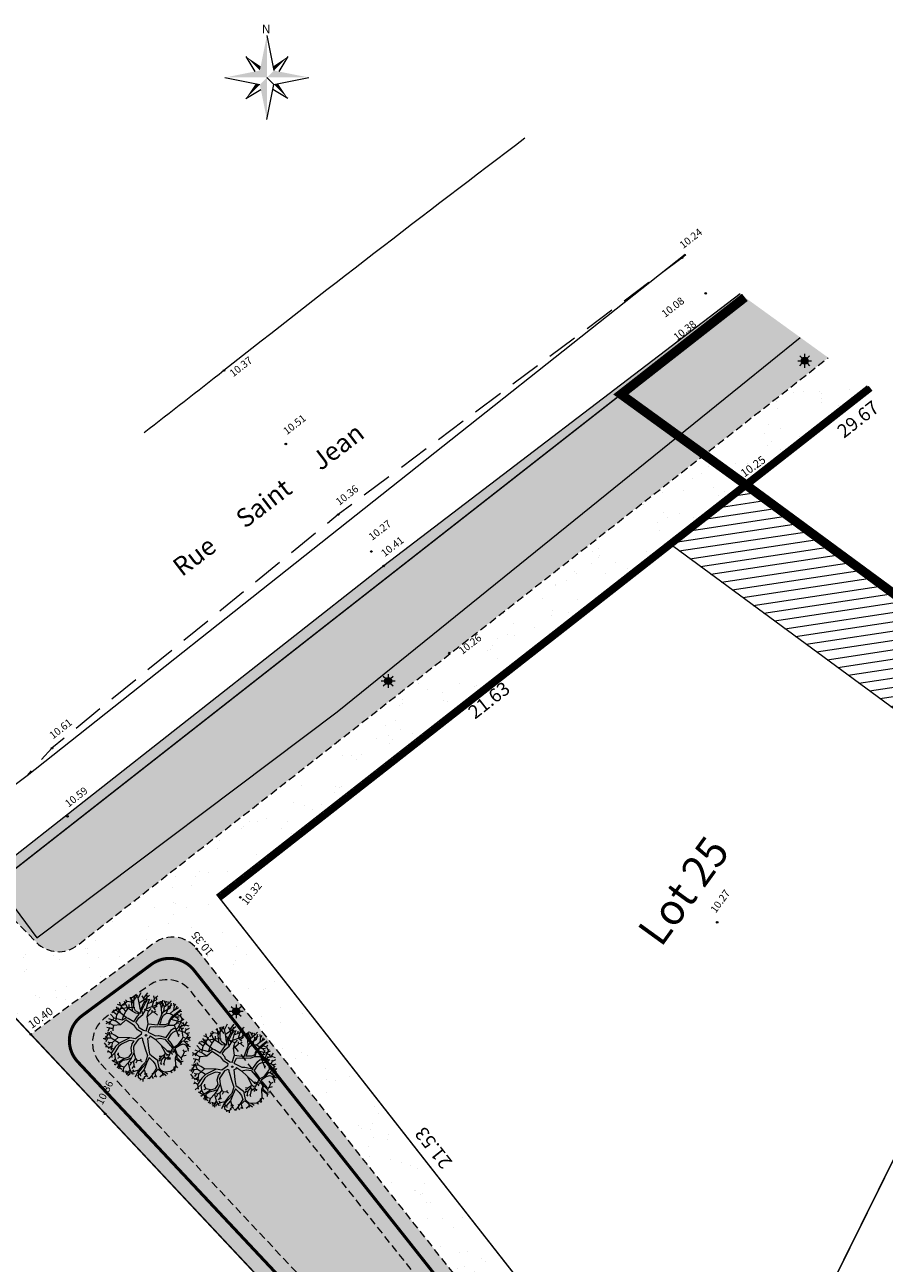
# Model space of a CAD drawing. Units: metres. Extents: x 1401773 to 1401938, y 5237358 to 5237735.
# Drawn here: x 1401799 to 1401827, y 5237378 to 5237418 of the extents above; entities that cross this region are included whole.
import ezdxf
from ezdxf.enums import TextEntityAlignment as Align

# ---------------------------------------------------------------- set-up
doc = ezdxf.new("R2010")
doc.units = ezdxf.units.M
doc.header["$LTSCALE"] = 2
doc.header["$PDMODE"] = 32
doc.header["$PDSIZE"] = 0.05
for name, pattern in [('AXES', [2, 1.25, -0.25, 0.25, -0.25]), ('CACHE2', [0.1875, 0.125, -0.0625]), ('FANTOME2', [1.25, 0.625, -0.125, 0.125, -0.125, 0.125, -0.125]), ('INTERROMPU', [0.75, 0.5, -0.25])]:
    doc.linetypes.add(name, pattern=pattern)
doc.layers.get('0').update_dxf_attribs({"lineweight": 9})
for name, color, linetype, lineweight in [('_BORD-ROUTE', 7, 'INTERROMPU', 9), ('_BORDURE-A', 7, 'Continuous', 9), ('_TXT-ROUTE', 7, 'Continuous', 9), ('_VEGET-COMPO', 96, 'ZIGZAG', 9), ('_VEGET-HACHURE', 96, 'Continuous', 9), ('CADASTRE', 36, 'FANTOME2', 9), ('CARTOUCHE', 7, 'Continuous', 9), ('CG-bordures', 7, 'Continuous', 9), ('Compo-arbre', 112, 'Continuous', 9), ('Compo-bordure-limite revetements', 7, 'CACHE2', 9), ('Compo-hachures-calcaire', 7, 'Continuous', 35), ('Compo-lots', 168, 'Continuous', 9), ('Compo-lots-cotation', 168, 'Continuous', 9), ('Compo-lots-numéros', 168, 'Continuous', 9), ('Compo-réglementaire-inconstructible', 1, 'Continuous', 9), ('Compo-réglementaire-ouverture', 114, 'CACHE2', 9), ('Parcel-périmètre-tranches', 192, 'Continuous', 9), ('Projet-EP-noue', 140, 'Continuous', 9), ('Projet-pts', 1, 'Continuous', 9), ('Projet-pts-Alt', 1, 'Continuous', 9), ('Projet-éclairage', 216, 'Continuous', 9), ('TopoAlt', 7, 'Continuous', 9), ('Topojis', 7, 'Continuous', 9)]:
    doc.layers.add(name, color=color, linetype=linetype, lineweight=lineweight)
doc.layers.add('Compo-hachures-herbe', color=7, linetype='Continuous', lineweight=35, true_color=0xf6ffdb)
doc.styles.add('Arial', font='arial.ttf', dxfattribs={"width": 0.999})
doc.styles.add('Arial 1.5', font='arial.ttf', dxfattribs={"width": 0.99, "height": 0.3})
doc.styles.add('comic', font='comic.ttf')
doc.styles.add('ROMANS', font='ROMANS.SHX', dxfattribs={"height": 0.4})
doc.styles.get("Standard").update_dxf_attribs({"font": 'romans.shx'})
doc.linetypes.add('ZIGZAG', pattern='A,0.0001,-0.2,[131,ltypeshp.shx,S=0.2,R=0,X=-0.2,Y=0],-0.4,[131,ltypeshp.shx,S=0.2,R=180,X=0.2,Y=0],-0.2', length=0.8001)

# ---------------------------------------------------------------- blocks, each defined once
blk = doc.blocks.new('Tcpoint')
at = {"color": 0}
blk.add_point((0, 0), dxfattribs=at)
at = {"layer": 'TopoAlt'}
blk.add_attdef('ALT', (0.2, 0.2), '', height=0.24, dxfattribs=at)
blk = doc.blocks.new('A$C7DF95C66')
at = {"layer": 'Compo-arbre'}
for p, q in [((-847, 2164), (-706, 2017)), ((-783, 2253), (-840, 2004)), ((-416, 2208), (-346, 2068)), ((-173, 2171), (-313, 2232)), ((-206, 2278), (-173, 2171)), ((-61, 2082), (-173, 2171)), ((-23, 2232), (-112, 2321)), ((-23, 2232), (-61, 2082)), ((14, 2470), (-23, 2232)), ((101, 2087), (23, 2152)), ((200, 2116), (92, 2386)), ((187, 2288), (101, 2087)), ((313, 2341), (204, 2444)), ((325, 2462), (313, 2341)), ((313, 2341), (443, 2089)), ((443, 2089), (574, 2411)), ((506, 2243), (463, 2429)), ((736, 2304), (639, 1929)), ((727, 2035), (767, 2265)), ((728, 2378), (736, 2304)), ((767, 2265), (847, 2345)), ((942, 2080), (918, 2233)), ((-1868, 1440), (-1877, 1448)), ((-1868, 1440), (-1867, 1461)), ((-1705, 1142), (-1868, 1440)), ((-1798, 1506), (-1834, 1504)), ((-1798, 1506), (-1815, 1527)), ((-1638, 1480), (-1798, 1506)), ((-1753, 1385), (-1753, 1602)), ((-1683, 1819), (-1638, 1480)), ((-1427, 1282), (-1638, 1480)), ((-1530, 1710), (-1368, 1643)), ((-1427, 1282), (-1268, 1717)), ((-1368, 1643), (-1357, 2055)), ((-1368, 1643), (-1219, 1507)), ((-1124, 1507), (-1287, 1928)), ((-1198, 1991), (-1268, 1717)), ((-1268, 1717), (-1038, 1774)), ((-1219, 1507), (-1124, 993)), ((-1124, 1507), (-1124, 1697)), ((-1057, 1034), (-1124, 1507)), ((-1000, 1551), (-1064, 1832)), ((-1000, 1551), (-885, 1723)), ((-879, 1270), (-1000, 1551)), ((-840, 2004), (-974, 2106)), ((-955, 1851), (-885, 1723)), ((-885, 1723), (-706, 2017)), ((-879, 1270), (-681, 1557)), ((-681, 1557), (-840, 2004)), ((-681, 1557), (-559, 1749)), ((-681, 1557), (-559, 1531)), ((-355, 1942), (-645, 1904)), ((-604, 1876), (-559, 1749)), ((-559, 1749), (-470, 2062)), ((-470, 1742), (-559, 1531)), ((-559, 1531), (-438, 1500)), ((-346, 2068), (-524, 1979)), ((-453, 2119), (-355, 1942)), ((-360, 1469), (-402, 1362)), ((-187, 1797), (-355, 1942)), ((-112, 1970), (-346, 2068)), ((-187, 1797), (-266, 2105)), ((24, 1521), (-187, 1797)), ((-112, 1970), (-61, 2082)), ((24, 1724), (-112, 1970)), ((24, 1724), (200, 2116)), ((24, 1521), (24, 1724)), ((51, 1413), (24, 1521)), ((213, 1737), (101, 2087)), ((132, 1534), (213, 1737)), ((159, 1345), (132, 1534)), ((213, 1737), (389, 1845)), ((389, 1845), (443, 2089)), ((389, 1845), (797, 1875)), ((639, 1929), (578, 1683)), ((578, 1683), (578, 1440)), ((578, 1440), (646, 1318)), ((619, 1602), (727, 2035)), ((619, 1602), (1093, 1790)), ((700, 1237), (619, 1602)), ((727, 2035), (942, 2080)), ((936, 1965), (797, 1875)), ((797, 1875), (1020, 1838)), ((942, 2080), (1105, 1990)), ((1026, 1602), (966, 1893)), ((972, 1427), (1026, 1602)), ((1123, 1693), (1026, 1602)), ((1093, 1790), (1244, 2044)), ((1093, 1790), (1292, 1808)), ((1254, 1480), (1132, 2075)), ((1227, 1359), (1254, 1480)), ((1254, 1480), (1474, 1826)), ((1292, 1808), (1347, 1881)), ((1292, 1808), (1510, 1754)), ((1376, 1332), (1335, 1711)), ((1376, 1332), (1700, 1467)), ((1468, 1512), (1419, 1572)), ((1468, 1512), (1504, 1621)), ((1808, 1169), (1468, 1512)), ((1474, 1826), (1474, 2032)), ((1474, 1826), (1679, 1887)), ((1686, 1616), (1631, 1663)), ((1686, 1616), (1786, 1815)), ((1700, 1467), (1686, 1616)), ((1700, 1467), (1835, 1467)), ((1835, 1467), (1957, 1627)), ((1835, 1467), (1921, 1439)), ((1982, 1306), (1976, 1494)), ((-2030, 939), (-2162, 954)), ((-1798, 650), (-2149, 854)), ((-2070, 750), (-2084, 628)), ((-2030, 939), (-2070, 750)), ((-1705, 1142), (-2043, 1223)), ((-1814, 1061), (-2030, 939)), ((-1814, 1061), (-1989, 1289)), ((-1747, 739), (-1830, 867)), ((-1746, 1007), (-1814, 1061)), ((-1746, 1007), (-1753, 1385)), ((-1747, 739), (-1459, 925)), ((-1746, 425), (-1747, 739)), ((-1597, 831), (-1746, 1007)), ((-1516, 885), (-1705, 1142)), ((-1435, 669), (-1597, 831)), ((-1314, 791), (-1516, 885)), ((-1124, 993), (-1427, 1282)), ((-1003, 818), (-1314, 791)), ((-1043, 777), (-1232, 682)), ((-1124, 993), (-1003, 818)), ((-854, 858), (-1057, 1034)), ((-1043, 669), (-1043, 777)), ((-701, 1207), (-944, 1156)), ((-922, 574), (-854, 858)), ((-854, 858), (-879, 1270)), ((-682, 1413), (-701, 1207)), ((-570, 908), (-701, 1207)), ((-570, 908), (-491, 1292)), ((-287, 615), (-570, 908)), ((-491, 1292), (-556, 1385)), ((-402, 1362), (-491, 1292)), ((-402, 1362), (-145, 1334)), ((-287, 615), (200, 885)), ((200, 885), (51, 1413)), ((51, 669), (173, 737)), ((254, 1115), (159, 1345)), ((173, 737), (349, 885)), ((267, 953), (254, 1115)), ((362, 1007), (267, 953)), ((349, 885), (538, 1007)), ((538, 1142), (362, 1007)), ((646, 1318), (538, 1142)), ((538, 1007), (700, 1237)), ((700, 1237), (972, 1427)), ((972, 1427), (1456, 1131)), ((1011, 1115), (1051, 1277)), ((1011, 588), (1011, 1115)), ((1051, 1277), (1227, 1359)), ((1146, 939), (1159, 1075)), ((1159, 547), (1146, 939)), ((1159, 1075), (1254, 1223)), ((1254, 1223), (1376, 1332)), ((1456, 1131), (1552, 1161)), ((1456, 1131), (1558, 1040)), ((1808, 1169), (2119, 1264)), ((1822, 1034), (1808, 1169)), ((1822, 655), (1822, 1034)), ((1885, 949), (1963, 1022)), ((1903, 655), (1885, 949)), ((1903, 655), (2038, 858)), ((1963, 1022), (1982, 1306)), ((1963, 1022), (2060, 1003)), ((1982, 1306), (2152, 1405)), ((2038, 858), (2173, 899)), ((2060, 1003), (2084, 1088)), ((2060, 1003), (2338, 997)), ((2084, 1088), (2175, 1118)), ((2119, 1264), (2135, 1428)), ((2119, 1264), (2250, 1256)), ((2173, 899), (2441, 979)), ((2173, 899), (2362, 818)), ((2362, 818), (2459, 822)), ((2362, 818), (2502, 694)), ((-2205, 520), (-2381, 480)), ((-2238, 152), (-2367, 44)), ((-2308, -14), (-2367, 23)), ((-2205, 520), (-2354, 655)), ((-2341, 331), (-2341, 331)), ((-2219, 277), (-2341, 331)), ((-2341, 331), (-2341, 331)), ((-2238, 152), (-2315, 171)), ((-1919, 177), (-2238, 152)), ((-2070, 236), (-2219, 277)), ((-1919, 177), (-2213, 350)), ((-1746, 425), (-2205, 520)), ((-2070, 236), (-2136, 586)), ((-2079, 394), (-2091, 337)), ((-1798, 650), (-2079, 394)), ((-2057, -21), (-2070, 236)), ((-1503, 169), (-1919, 177)), ((-1435, 669), (-1798, 650)), ((-1719, 182), (-1746, 425)), ((-1624, -102), (-1719, 182)), ((-1503, 169), (-1624, -102)), ((-1462, 33), (-1543, -372)), ((-1408, 182), (-1503, 169)), ((-1016, 47), (-1462, 33)), ((-1232, 682), (-1435, 669)), ((-1030, 223), (-1408, 182)), ((-1043, 601), (-1043, 669)), ((-1030, 223), (-1043, 601)), ((-854, 60), (-1016, 47)), ((-908, 263), (-922, 574)), ((-692, 209), (-908, 263)), ((-584, -34), (-854, 60)), ((-570, 128), (-692, 209)), ((-281, 134), (-570, 128)), ((-144, 200), (-287, 615)), ((-144, 200), (-281, 134)), ((-97, 534), (51, 669)), ((-25, 232), (-97, 534)), ((-25, 232), (41, 228)), ((41, 228), (120, 247)), ((120, 247), (383, 287)), ((210, 109), (561, 126)), ((210, 109), (239, -2)), ((383, 287), (468, 306)), ((468, 306), (592, 412)), ((561, 126), (767, 344)), ((561, 126), (1011, 53)), ((592, 412), (1011, 588)), ((767, 344), (1011, 466)), ((1011, 466), (1673, 304)), ((1011, 53), (1481, -1)), ((1011, 53), (1501, -171)), ((1159, 547), (1430, 466)), ((1430, 466), (1700, 371)), ((1481, -1), (1605, 53)), ((1605, 53), (1792, 161)), ((1605, 53), (1817, 32)), ((1673, 304), (1754, 277)), ((1673, 304), (1775, -221)), ((1700, 371), (1822, 655)), ((1754, 277), (2078, 128)), ((1791, 372), (1903, 655)), ((1791, 372), (2078, 182)), ((1803, 188), (1792, 161)), ((1792, 161), (1884, 147)), ((1839, 69), (1817, 32)), ((1817, 32), (1868, -11)), ((2078, 182), (2186, 6)), ((2078, 182), (2411, 126)), ((2078, 128), (2146, -75)), ((2186, 6), (2511, -48)), ((2362, 525), (2223, 578)), ((2425, 630), (2362, 525)), ((2417, 283), (2362, 525)), ((2411, 126), (2417, 283)), ((2411, 126), (2504, 51)), ((2417, 283), (2550, 429)), ((2511, -48), (2611, 47)), ((-2072, -276), (-2385, -219)), ((-2308, -14), (-2368, -66)), ((-1855, -634), (-2328, -704)), ((-2057, -21), (-2308, -14)), ((-1895, -372), (-2300, -481)), ((-2130, -557), (-2270, -832)), ((-2072, -276), (-2130, -557)), ((-2130, -557), (-2091, -768)), ((-1624, -102), (-2072, -276)), ((-1895, -372), (-2057, -21)), ((-1543, -372), (-1895, -372)), ((-1543, -372), (-1855, -634)), ((-1855, -634), (-1785, -819)), ((-678, -670), (-1234, -1052)), ((-678, -670), (-989, -1279)), ((-368, -521), (-678, -670)), ((-354, -683), (-611, -819)), ((-300, -7), (-584, -34)), ((-239, -98), (-368, -521)), ((-354, -873), (-354, -683)), ((-239, -98), (-300, -7)), ((-112, -270), (-219, -454)), ((-219, -454), (-219, -873)), ((-23, -270), (-112, -270)), ((38, -359), (-23, -270)), ((38, -359), (416, -656)), ((239, -2), (177, -93)), ((177, -93), (551, -521)), ((416, -656), (754, -900)), ((551, -521), (795, -751)), ((1447, -475), (1339, -538)), ((1339, -538), (1339, -538)), ((1435, -604), (1390, -617)), ((1417, -728), (1481, -708)), ((1447, -475), (1435, -604)), ((1448, -648), (1435, -604)), ((1526, -280), (1447, -475)), ((1481, -1), (1609, -17)), ((1551, -642), (1481, -708)), ((1481, -708), (1500, -791)), ((1501, -171), (1526, -280)), ((1501, -171), (1630, -196)), ((1526, -280), (1568, -379)), ((1568, -379), (1551, -642)), ((1551, -642), (1655, -812)), ((1568, -379), (1664, -400)), ((1684, -1), (1609, -17)), ((1609, -17), (1622, -63)), ((1784, -126), (1630, -196)), ((1630, -196), (1668, -255)), ((1813, -338), (1664, -400)), ((1664, -400), (1780, -704)), ((1775, -221), (1713, -526)), ((1780, -704), (1774, -751)), ((1775, -221), (1888, -278)), ((1886, -784), (1780, -704)), ((1877, -306), (1813, -338)), ((1813, -338), (1864, -409)), ((1944, -232), (1888, -278)), ((1888, -278), (1937, -324)), ((2146, -75), (2551, -88)), ((2146, -75), (2416, -413)), ((2369, -848), (2441, -636)), ((2441, -636), (2393, -503)), ((2416, -413), (2577, -455)), ((2416, -413), (2533, -717)), ((2441, -636), (2562, -636)), ((2511, -48), (2635, -207)), ((2551, -88), (2612, -88)), ((-2101, -946), (-1964, -890)), ((-1868, -858), (-1964, -890)), ((-1964, -890), (-1919, -1120)), ((-1803, -1245), (-1955, -1293)), ((-1788, -1151), (-1908, -1204)), ((-1785, -819), (-1868, -858)), ((-1856, -1418), (-1704, -1449)), ((-1835, -1109), (-1788, -1151)), ((-1636, -1083), (-1803, -1245)), ((-1782, -1502), (-1803, -1245)), ((-1636, -1083), (-1788, -1010)), ((-1531, -1313), (-1788, -1151)), ((-1785, -819), (-1713, -916)), ((-1531, -1313), (-1704, -1449)), ((-1479, -1062), (-1636, -1083)), ((-989, -1279), (-1531, -1313)), ((-1234, -1052), (-1479, -1062)), ((-1234, -1052), (-1322, -1465)), ((-989, -1279), (-1043, -1563)), ((-841, -1238), (-908, -1468)), ((-611, -819), (-841, -1238)), ((-260, -1116), (-354, -873)), ((-57, -1319), (-260, -1116)), ((-219, -873), (-192, -981)), ((-192, -981), (24, -1224)), ((-57, -1590), (-57, -1319)), ((24, -1224), (92, -1576)), ((24, -1224), (296, -1447)), ((442, -1469), (574, -1350)), ((601, -1288), (574, -1350)), ((574, -1350), (706, -1358)), ((754, -900), (889, -1265)), ((795, -751), (970, -765)), ((889, -1265), (849, -1535)), ((903, -927), (1200, -967)), ((903, -927), (970, -1292)), ((970, -1292), (916, -1711)), ((970, -765), (1349, -765)), ((970, -1292), (1074, -1655)), ((1200, -967), (1403, -1035)), ((1349, -765), (1713, -1089)), ((1403, -1035), (1605, -1184)), ((1605, -1184), (1619, -1508)), ((1655, -812), (1643, -862)), ((1734, -831), (1655, -812)), ((1727, -1170), (1686, -1454)), ((1713, -1089), (1822, -1116)), ((1727, -1170), (1876, -1170)), ((1822, -1116), (1997, -1116)), ((1876, -1170), (2038, -1184)), ((1997, -1116), (2119, -1062)), ((2038, -1184), (2113, -1294)), ((2038, -1184), (2308, -1199)), ((2113, -1294), (2065, -1490)), ((2185, -1289), (2113, -1294)), ((2119, -1062), (2369, -848)), ((2119, -1062), (2322, -1062)), ((2369, -848), (2477, -848)), ((-1782, -1502), (-1887, -1627)), ((-1746, -1601), (-1782, -1502)), ((-1704, -1449), (-1652, -1674)), ((-1408, -1833), (-1684, -1752)), ((-1568, -1601), (-1437, -1570)), ((-1408, -1833), (-1505, -1922)), ((-1322, -1465), (-1437, -1570)), ((-1437, -1570), (-1437, -1732)), ((-1246, -1819), (-1408, -1833)), ((-1234, -1638), (-1333, -1899)), ((-1234, -1638), (-1322, -1465)), ((-1167, -2016), (-1275, -2004)), ((-1030, -1738), (-1246, -1819)), ((-1167, -2016), (-1238, -2113)), ((-1108, -1863), (-1234, -1638)), ((-1017, -2016), (-1167, -2016)), ((-1043, -1563), (-1030, -1738)), ((-1030, -1738), (-1017, -2016)), ((-1017, -2016), (-838, -2204)), ((-868, -1914), (-949, -2347)), ((-908, -1468), (-868, -1914)), ((-868, -1914), (-651, -2144)), ((-717, -1764), (-656, -1844)), ((-656, -1844), (-691, -1883)), ((-475, -1910), (-656, -1844)), ((-651, -2144), (-656, -2373)), ((-651, -2144), (-369, -2272)), ((-475, -1910), (-550, -2047)), ((-476, -2293), (-354, -2130)), ((-233, -1819), (-475, -1910)), ((-354, -2130), (-233, -1819)), ((-219, -1968), (-287, -2198)), ((-233, -1819), (-57, -1590)), ((-70, -1792), (-219, -1968)), ((92, -1576), (-70, -1792)), ((105, -1887), (65, -2225)), ((92, -1576), (105, -1887)), ((105, -1887), (416, -2158)), ((173, -1782), (239, -1764)), ((301, -1641), (239, -1764)), ((239, -1764), (266, -1972)), ((296, -1447), (442, -1469)), ((296, -1447), (301, -1641)), ((301, -1641), (477, -1839)), ((442, -1469), (464, -1650)), ((477, -1839), (468, -2024)), ((592, -1874), (477, -1839)), ((667, -2094), (543, -2305)), ((667, -2094), (564, -2058)), ((835, -1887), (667, -2094)), ((849, -1535), (835, -1887)), ((835, -1887), (924, -2326)), ((916, -1711), (903, -1968)), ((903, -1968), (1051, -2225)), ((1043, -2017), (971, -2187)), ((1074, -1655), (1043, -2017)), ((1043, -2017), (1131, -2089)), ((1074, -1655), (1239, -1774)), ((1239, -1774), (1383, -1872)), ((1239, -1774), (1378, -1774)), ((1239, -1774), (1275, -1908)), ((1402, -2036), (1333, -2161)), ((1383, -1872), (1347, -2058)), ((1383, -1872), (1476, -1898)), ((1619, -1860), (1549, -1974)), ((1686, -1454), (1570, -1605)), ((1619, -1508), (1632, -1711)), ((1632, -1711), (1619, -1860)), ((1619, -1860), (1640, -1947)), ((1632, -1711), (1794, -1779)), ((1686, -1454), (1802, -1563)), ((1802, -1563), (1797, -1667)), ((1921, -1586), (1802, -1563)), ((-746, -2320), (-476, -2293)), ((-435, -2374), (-497, -2449)), ((-435, -2374), (-452, -2460)), ((-369, -2272), (-435, -2374)), ((-369, -2272), (-171, -2404)), ((-287, -2198), (-138, -2360)), ((-287, -2198), (-233, -2509)), ((-171, -2404), (-140, -2514)), ((-171, -2404), (14, -2404)), ((-96, -2294), (-149, -2263)), ((65, -2225), (-96, -2294)), ((116, -2408), (65, -2225)), ((116, -2408), (94, -2519)), ((116, -2408), (217, -2479)), ((226, -2364), (310, -2355)), ((543, -2305), (310, -2355)), ((310, -2355), (318, -2461)), ((430, -2414), (405, -2511)), ((416, -2158), (416, -2158)), ((416, -2158), (430, -2414)), ((416, -2158), (659, -2266)), ((430, -2414), (541, -2492)), ((570, -2399), (543, -2305)), ((659, -2266), (740, -2185)), ((1051, -2225), (1227, -2225)), ((1227, -2225), (1333, -2161)), ((1227, -2225), (1256, -2298)), ((1333, -2161), (1412, -2263))]:
    blk.add_line(p, q, dxfattribs=at)
blk.add_circle((0, 0), 41.6, dxfattribs=at)
blk = doc.blocks.new('l002')
at = {"layer": 'Projet-éclairage', "color": 0}
for points in [[(-0.375, 0), (-0.1875, 0)], [(-0.265165, 0.265165), (-0.132583, 0.132583)], [(0, 0.375), (0, 0.1875)], [(0.132583, 0.132583), (0.265165, 0.265165)], [(0.1875, 0), (0.375, 0)], [(-0.265165, -0.265165), (-0.132583, -0.132583)], [(0, -0.1875), (0, -0.375)], [(0.132583, -0.132583), (0.265165, -0.265165)]]:
    blk.add_lwpolyline(points, dxfattribs=at)
at = {"layer": 'Projet-éclairage', "color": 0, "const_width": 0.1875}
blk.add_lwpolyline([(0, -0.09375, 1), (0, 0.09375, 1), (0, -0.09375, -1.515431)], format="xyb", dxfattribs=at)
at = {"layer": 'Projet-éclairage', "color": 0}
blk.add_circle((0, 0), 0.1875, dxfattribs=at)
blk = doc.blocks.new('y003')
at = {"color": 0}
for p, q in [((0, 0), (1.034484, -5.17242)), ((-3.103452, -3.103452), (-1.773401, -5.320203)), ((3.103452, -3.103452), (1.773401, -5.320203)), ((-6.206904, -6.206904), (-1.034484, -7.241388)), ((1.034484, -7.241388), (6.206904, -6.206904)), ((-3.103452, -9.310356), (-0.886701, -7.980305)), ((3.103452, -9.310356), (0.886701, -7.980305))]:
    blk.add_line(p, q, dxfattribs=at)
blk.add_lwpolyline([(0, -12.413808), (1.034484, -7.241388), (0, -6.206904)], dxfattribs=at)
for points in [[(0, -6.206904), (0, -6.206904), (0, 0), (-1.034484, -5.17242)], [(-3.103452, -3.103452), (-1.034484, -5.17242), (-0.91278, -4.5639)], [(3.103452, -3.103452), (1.034484, -5.17242), (0.91278, -4.5639)], [(-6.206904, -6.206904), (-1.034484, -5.17242), (0, -6.206904)], [(0, -6.206904), (6.206904, -6.206904), (1.034484, -5.17242)], [(-3.103452, -9.310356), (-1.034484, -7.241388), (-1.643004, -7.119684)], [(0, -6.206904), (0, -12.413808), (-1.034484, -7.241388)], [(3.103452, -9.310356), (1.034484, -7.241388), (1.643004, -7.119684)]]:
    blk.add_solid(points, dxfattribs=at)
at = {"color": 0, "style": 'ROMANS'}
blk.add_text('N', height=1.279389, dxfattribs=at).set_placement((-0.729171, 0.313815))

msp = doc.modelspace()

# ---------------------------------------------------------------- hatches: boundary and pattern name
at = {"layer": '_VEGET-HACHURE'}
h = msp.add_hatch(dxfattribs=at)
h.set_pattern_fill('AR-CONC', color=256, scale=0.006)
h.set_pattern_definition([(50, (1401868.1894, 5237471.2203), (1.093108, -0.0956345), [0.1143, -1.2573]), (355, (1401868.1894, 5237471.2203), (-0.211457, 1.14634), [0.09144, -1.00584]), (100.451, (1401868.2805, 5237471.2123), (0.881655, 1.0507), [0.09714, -1.06854]), (46.1842, (1401868.1894, 5237471.5251), (1.626474, -0.252254), [0.17145, -1.88595]), (96.6356, (1401868.325, 5237471.5041), (1.424425, 1.484553), [0.14571, -1.60281]), (351.184, (1401868.1894, 5237471.5251), (1.424428, 1.48455), [0.13716, -1.50876]), (21, (1401868.3418, 5237471.4489), (0.909689, -0.613593), [0.1143, -1.2573]), (326, (1401868.3418, 5237471.4489), (0.370812, 1.105128), [0.09144, -1.00584]), (71.4514, (1401868.4176, 5237471.3978), (1.280499, 0.491537), [0.09714, -1.06854]), (37.5, (1401868.1894, 5237471.2203), (0.0185316, 0.5073302), [0, -0.993648, 0, -1.02108, 0, -1.00965]), (7.5, (1401868.1894, 5237471.2203), (0.400918, 0.6010834), [0, -0.582168, 0, -0.970788, 0, -0.38481]), (327.5, (1401867.84954, 5237471.2203), (0.8135436, -0.0343725), [0, -0.381, 0, -1.18872, 0, -1.57734]), (317.5, (1401867.69714, 5237471.2203), (0.888775, 0.152559), [0, -0.4953, 0, -0.789432, 0, -1.12014])])
h.paths.add_polyline_path([(1401823.788, 5237407.761), (1401821.844, 5237409.168), (1401810.311, 5237400.361), (1401797.577, 5237390.351), (1401799.086, 5237388.325), (1401808.804, 5237395.64), (1401821.865, 5237406.201)])
at = {"layer": 'Compo-hachures-calcaire', "ltscale": 10}
h = msp.add_hatch(dxfattribs=at)
h.set_pattern_fill('ALEA', color=256, scale=0.2, angle=1.2183)
h.set_pattern_definition([(313.2183, (1401796.9697, 5237371.2861), (2.33641, 0.54879), [0, -1.5]), (68.2183, (1401796.666, 5237371.453), (-2.37535, -0.34307), [0, -2.5]), (154.2183, (1401796.666, 5237371.453), (0.17654, -2.3935), [0, -2]), (181.2183, (1401796.6735, 5237371.1066), (1.24392, -2.05248), [0, -2]), (75.2183, (1401795.97, 5237371.2648), (-2.31584, -0.62999), [0, -2]), (287.2183, (1401795.97, 5237371.2648), (2.34053, -0.53097), [0, -2]), (53.2183, (1401797.1844, 5237370.5977), (-2.38321, 0.28341), [0, -2.5]), (301.2183, (1401797.155, 5237371.983), (2.39946, 0.05103), [0, -2]), (176.2183, (1401797.155, 5237371.983), (1.0603, -2.15308), [0, -2]), (115.2183, (1401796.8587, 5237371.8035), (-2.39165, 0.20006), [0, -1]), (249.2183, (1401796.8808, 5237370.7645), (1.51746, -1.85938), [0, -1.24])])
edge = h.paths.add_edge_path()
edge.add_line((1401797.779, 5237389.501), (1401796.77, 5237387.463))
edge.add_line((1401796.77, 5237387.463), (1401798.893, 5237385.199))
edge.add_line((1401798.893, 5237385.199), (1401802.882, 5237388.154))
edge.add_arc((1401803.477, 5237387.35), 1, 38.3453, 126.5243, ccw=False)
edge.add_line((1401804.261, 5237387.97), (1401817.463, 5237371.282))
edge.add_line((1401817.463, 5237371.282), (1401818.2, 5237372.77))
edge.add_line((1401818.2, 5237372.77), (1401804.919, 5237389.715))
edge.add_line((1401804.919, 5237389.715), (1401825.964, 5237406.187))
edge.add_line((1401825.964, 5237406.187), (1401824.699, 5237407.102))
edge.add_line((1401824.699, 5237407.102), (1401800.407, 5237388.089))
edge.add_arc((1401799.791, 5237388.876), 1, 224.4036, 308.0499, ccw=False)
edge.add_line((1401799.076, 5237388.176), (1401797.779, 5237389.501))
at = {"layer": 'Compo-hachures-herbe'}
h = msp.add_hatch(color=256, dxfattribs=at)
h.dxf.hatch_style = 1
edge = h.paths.add_edge_path()
edge.add_line((1401824.699, 5237407.102), (1401821.999, 5237409.055))
edge.add_line((1401821.999, 5237409.055), (1401808.757, 5237398.691))
edge.add_line((1401808.757, 5237398.691), (1401798.248, 5237390.449))
edge.add_line((1401798.248, 5237390.449), (1401797.78, 5237389.5))
edge.add_line((1401797.78, 5237389.5), (1401799.076, 5237388.176))
edge.add_arc((1401799.791, 5237388.876), 1, 224.4036, 308.0499)
edge.add_line((1401800.407, 5237388.089), (1401824.699, 5237407.102))
h = msp.add_hatch(color=256, dxfattribs=at)
h.dxf.hatch_style = 1
edge = h.paths.add_edge_path()
edge.add_line((1401798.893, 5237385.199), (1401811.903, 5237371.331))
edge.add_line((1401811.903, 5237371.331), (1401811.46, 5237370.435))
edge.add_line((1401811.46, 5237370.435), (1401811.46, 5237370.435))
edge.add_line((1401811.46, 5237370.435), (1401811.46, 5237370.435))
edge.add_line((1401811.46, 5237370.435), (1401815.94, 5237368.216))
edge.add_line((1401815.94, 5237368.216), (1401815.943, 5237368.214))
edge.add_line((1401815.943, 5237368.214), (1401817.463, 5237371.282))
edge.add_line((1401817.463, 5237371.282), (1401804.261, 5237387.97))
edge.add_arc((1401803.477, 5237387.35), 1, 38.3453, 126.5243)
edge.add_line((1401802.882, 5237388.154), (1401798.893, 5237385.199))
at = {"layer": 'Compo-réglementaire-inconstructible'}
h = msp.add_hatch(dxfattribs=at)
h.set_pattern_fill('BAT_NORM', color=1, scale=0.4)
h.set_pattern_definition([(8.6446108675, (5635336.00845, 8624215.92178), (-0.045091545061, 0.296591895648), [])])
h.paths.add_polyline_path([(1401819.498, 5237401.126), (1401821.951, 5237403.046), (1401833.458, 5237394.576), (1401832.106, 5237391.846)])

# ---------------------------------------------------------------- linework, layer by layer
at = {"layer": '_BORD-ROUTE', "flags": 128}
msp.add_lwpolyline([(1401820.093, 5237410.435), (1401819.968, 5237410.335), (1401808.842, 5237402.025), (1401799.576, 5237394.464), (1401798.772, 5237393.584)], dxfattribs=at)
at = {"layer": '_BORDURE-A', "flags": 128}
msp.add_lwpolyline([(1401814.883, 5237414.204, 0.00526), (1401805.143, 5237406.688, -0.002188), (1401802.563, 5237404.672, -0.002188)], format="xyb", dxfattribs=at)
msp.add_lwpolyline([(1401789.568, 5237386.71), (1401798.772, 5237393.584)], dxfattribs=at)
at = {"layer": '_VEGET-COMPO', "ltscale": 0.1, "flags": 128}
msp.add_lwpolyline([(1401821.844, 5237409.168), (1401810.311, 5237400.361), (1401797.577, 5237390.351), (1401799.086, 5237388.325), (1401808.804, 5237395.64), (1401821.865, 5237406.201), (1401823.788, 5237407.761)], dxfattribs=at)
at = {"layer": 'CADASTRE', "const_width": 0.05, "flags": 128}
for points in [[(1401808.76, 5237398.69), (1401822.001, 5237409.054)], [(1401798.248, 5237390.449), (1401808.76, 5237398.69)]]:
    msp.add_lwpolyline(points, dxfattribs=at)
at = {"layer": 'CG-bordures', "flags": 128}
msp.add_lwpolyline([(1401798.772, 5237393.584), (1401820.07, 5237410.451)], dxfattribs=at)
at = {"layer": 'Compo-bordure-limite revetements', "flags": 128}
for points in [[(1401796.99, 5237390.307), (1401799.076, 5237388.176, 0.382094), (1401800.407, 5237388.089), (1401824.699, 5237407.102)], [(1401817.463, 5237371.282), (1401804.261, 5237387.97, 0.404935), (1401802.882, 5237388.154), (1401798.893, 5237385.199), (1401796.77, 5237387.463)]]:
    msp.add_lwpolyline(points, format="xyb", dxfattribs=at)
at = {"layer": 'Compo-lots', "const_width": 0.05, "flags": 128}
for points in [[(1401825.964, 5237406.187), (1401821.951, 5237403.046), (1401836.617, 5237392.25), (1401839.561, 5237396.349)], [(1401840.851, 5237374.17), (1401846.282, 5237385.136), (1401846.282, 5237385.136), (1401833.458, 5237394.576), (1401822.759, 5237372.968), (1401835.438, 5237366.689)], [(1401810.882, 5237369.27), (1401811.903, 5237371.331), (1401796.77, 5237387.463), (1401793.857, 5237381.588)]]:
    msp.add_lwpolyline(points, dxfattribs=at)
msp.add_lwpolyline([(1401818.196, 5237372.772), (1401822.759, 5237372.968), (1401833.458, 5237394.576), (1401821.951, 5237403.046), (1401804.919, 5237389.715)], close=True, dxfattribs=at)
at = {"layer": 'Compo-réglementaire-inconstructible', "linetype": 'Continuous', "flags": 128}
msp.add_lwpolyline([(1401846.5, 5237381.978), (1401844.967, 5237382.379), (1401819.498, 5237401.126)], dxfattribs=at)
at = {"layer": 'Compo-réglementaire-ouverture', "const_width": 0.2, "flags": 128}
msp.add_lwpolyline([(1401826.069, 5237406.111), (1401804.996, 5237389.616)], dxfattribs=at)
at = {"layer": 'Parcel-périmètre-tranches', "linetype": 'AXES', "const_width": 0.3, "flags": 128}
msp.add_lwpolyline([(1401821.999, 5237409.055), (1401817.989, 5237405.917), (1401821.951, 5237403.046), (1401846.282, 5237385.136), (1401848.387, 5237384.586)], dxfattribs=at)
at = {"layer": 'Projet-EP-noue', "const_width": 0.1, "flags": 128}
msp.add_lwpolyline([(1401800.411, 5237384.313), (1401813.914, 5237369.918, 0.089611), (1401814.485, 5237369.494), (1401814.821, 5237369.328, 0.414214), (1401816.161, 5237369.78), (1401816.593, 5237370.652, 0.290012), (1401816.481, 5237371.717), (1401804.17, 5237387.28, 0.404935), (1401802.79, 5237387.463), (1401800.545, 5237385.8, 0.448616)], format="xyb", close=True, dxfattribs=at)
at = {"layer": 'Projet-EP-noue', "linetype": 'CACHE2', "flags": 128}
msp.add_lwpolyline([(1401801.16, 5237384.245), (1401813.107, 5237371.51), (1401813.107, 5237371.51), (1401814.595, 5237369.998, 0.414214), (1401815.935, 5237370.45), (1401816.004, 5237370.591, 0.290012), (1401815.892, 5237371.655), (1401804.078, 5237386.59, 0.404935), (1401802.699, 5237386.773), (1401801.294, 5237385.733, 0.448616)], format="xyb", close=True, dxfattribs=at)

# ---------------------------------------------------------------- block references
at = {"layer": 'CARTOUCHE', "xscale": 0.21875, "yscale": 0.21875, "zscale": 0.21875}
msp.add_blockref('y003', (1401806.531, 5237417.529), dxfattribs=at)
at = {"layer": 'Compo-arbre', "xscale": 0.0005600000000000001, "yscale": 0.0005600000000000001, "zscale": 0.0005600000000000001, "rotation": 324.0451254412022}
for p in [(1401802.62, 5237385.17), (1401805.413, 5237384.152)]:
    msp.add_blockref('A$C7DF95C66', p, dxfattribs=at)
at = {"layer": 'Projet-pts'}
ref = msp.add_blockref('Tcpoint', (1401821.951, 5237403.046), dxfattribs=dict(at, xscale=3, yscale=3, rotation=35.85056924350653))
ref.add_attrib('ALT', '10.25', (1401821.983, 5237403.22), dxfattribs={"layer": 'Projet-pts-Alt', "height": 0.26, "rotation": 35.8506, "style": 'comic', "oblique": 18, "width": 0.999})
ref = msp.add_blockref('Tcpoint', (1401804.261, 5237387.97), dxfattribs=dict(at, xscale=3, yscale=3, rotation=128.5092857183373))
ref.add_attrib('ALT', '10.35', (1401804.821, 5237387.871), dxfattribs={"layer": 'Projet-pts-Alt', "height": 0.26, "rotation": 128.5093, "style": 'comic', "oblique": 18, "width": 0.999})
ref = msp.add_blockref('Tcpoint', (1401798.893, 5237385.199), dxfattribs=dict(at, xscale=3, yscale=3, rotation=35.85056924350653))
ref.add_attrib('ALT', '10.40', (1401798.925, 5237385.374), dxfattribs={"layer": 'Projet-pts-Alt', "height": 0.26, "rotation": 35.8506, "style": 'comic', "oblique": 18, "width": 0.999})
at = {"layer": 'Projet-éclairage', "xscale": 0.6, "yscale": 0.6, "zscale": 0.5}
for p in [(1401823.934, 5237407.002), (1401810.457, 5237396.639), (1401805.538, 5237385.946)]:
    msp.add_blockref('l002', p, dxfattribs=at)
at = {"layer": 'Topojis'}
ref = msp.add_blockref('Tcpoint', (1401819.968, 5237410.335, 10.24), dxfattribs=dict(at, rotation=38.01148409722115))
ref.add_attrib('ALT', '10.24', (1401820.002, 5237410.616, 10.24), dxfattribs={"layer": 'TopoAlt', "height": 0.24, "rotation": 38.0115, "oblique": 18})
ref = msp.add_blockref('Tcpoint', (1401820.732, 5237409.184, 10.08), dxfattribs=dict(at, rotation=38.01148409722115))
ref.add_attrib('ALT', '10.08', (1401819.42, 5237408.391, 10.08), dxfattribs={"layer": 'TopoAlt', "height": 0.24, "rotation": 38.0115, "oblique": 18})
ref = msp.add_blockref('Tcpoint', (1401821.192, 5237408.48, 10.38), dxfattribs=dict(at, rotation=38.01148409722115))
ref.add_attrib('ALT', '10.38', (1401819.805, 5237407.64, 10.38), dxfattribs={"layer": 'TopoAlt', "height": 0.24, "rotation": 38.0115, "oblique": 18})
ref = msp.add_blockref('Tcpoint', (1401805.143, 5237406.688, 10.37), dxfattribs=dict(at, rotation=38.01148409722115))
ref.add_attrib('ALT', '10.37', (1401805.442, 5237406.465, 10.37), dxfattribs={"layer": 'TopoAlt', "height": 0.24, "rotation": 38.0115, "oblique": 18})
ref = msp.add_blockref('Tcpoint', (1401807.145, 5237404.312, 10.51), dxfattribs=dict(at, rotation=38.01148409722115))
ref.add_attrib('ALT', '10.51', (1401807.179, 5237404.593, 10.51), dxfattribs={"layer": 'TopoAlt', "height": 0.24, "rotation": 38.0115, "oblique": 18})
ref = msp.add_blockref('Tcpoint', (1401808.842, 5237402.025, 10.36), dxfattribs=dict(at, rotation=38.01148409722115))
ref.add_attrib('ALT', '10.36', (1401808.876, 5237402.306, 10.36), dxfattribs={"layer": 'TopoAlt', "height": 0.24, "rotation": 38.0115, "oblique": 18})
ref = msp.add_blockref('Tcpoint', (1401809.914, 5237400.828, 10.27), dxfattribs=dict(at, rotation=38.01148409722115))
ref.add_attrib('ALT', '10.27', (1401809.939, 5237401.173, 10.27), dxfattribs={"layer": 'TopoAlt', "height": 0.24, "rotation": 38.0115, "oblique": 18})
ref = msp.add_blockref('Tcpoint', (1401810.311, 5237400.361, 10.41), dxfattribs=dict(at, rotation=38.01148409722115))
ref.add_attrib('ALT', '10.41', (1401810.345, 5237400.642, 10.41), dxfattribs={"layer": 'TopoAlt', "height": 0.24, "rotation": 38.0115, "oblique": 18})
ref = msp.add_blockref('Tcpoint', (1401812.432, 5237397.543, 10.26), dxfattribs=dict(at, rotation=38.01148409722115))
ref.add_attrib('ALT', '10.26', (1401812.858, 5237397.483, 10.26), dxfattribs={"layer": 'TopoAlt', "height": 0.24, "rotation": 38.0115, "oblique": 18})
ref = msp.add_blockref('Tcpoint', (1401799.576, 5237394.464, 10.61), dxfattribs=dict(at, rotation=38.01148409722115))
ref.add_attrib('ALT', '10.61', (1401799.61, 5237394.745, 10.61), dxfattribs={"layer": 'TopoAlt', "height": 0.24, "rotation": 38.0115, "oblique": 18})
ref = msp.add_blockref('Tcpoint', (1401800.08, 5237392.257, 10.59), dxfattribs=dict(at, rotation=38.01148409722115))
ref.add_attrib('ALT', '10.59', (1401800.115, 5237392.538, 10.59), dxfattribs={"layer": 'TopoAlt', "height": 0.24, "rotation": 38.0115, "oblique": 18})
ref = msp.add_blockref('Tcpoint', (1401805.673, 5237389.639, 10.32), dxfattribs=dict(at, rotation=51.69584107521066))
ref.add_attrib('ALT', '10.32', (1401805.879, 5237389.364, 10.32), dxfattribs={"layer": 'TopoAlt', "height": 0.24, "rotation": 51.6958, "oblique": 18})
ref = msp.add_blockref('Tcpoint', (1401821.102, 5237388.829, 10.27), dxfattribs=dict(at, rotation=54.11422165526565))
ref.add_attrib('ALT', '10.27', (1401821.057, 5237389.108, 10.27), dxfattribs={"layer": 'TopoAlt', "height": 0.24, "rotation": 54.1142, "oblique": 18})
ref = msp.add_blockref('Tcpoint', (1401801.299, 5237382.628, 10.36), dxfattribs=dict(at, rotation=63.78962356702966))
ref.add_attrib('ALT', '10.36', (1401801.208, 5237382.896, 10.36), dxfattribs={"layer": 'TopoAlt', "height": 0.24, "rotation": 63.7896, "oblique": 18})

# ---------------------------------------------------------------- texts
at = {"layer": '_TXT-ROUTE', "style": 'Arial', "width": 0.999}
msp.add_text('Rue      Saint      Jean', height=0.6, rotation=37.4034, dxfattribs=at).set_placement((1401803.783, 5237399.995))
at = {"layer": 'Compo-lots-cotation', "style": 'Arial', "width": 0.999}
for s, rotation, p in [('29.67', 38.0499, (1401825.524, 5237405.285)), ('21.63', 38.0499, (1401813.583, 5237396.191)), ('21.53', 128.0848, (1401811.746, 5237381.391))]:
    msp.add_text(s, height=0.44, rotation=rotation, dxfattribs=at).set_placement(p, align=Align.TOP_CENTER)
at = {"layer": 'Compo-lots-numéros', "style": 'Arial 1.5', "width": 0.99}
msp.add_text('Lot 25', height=1, rotation=54.1143, dxfattribs=at).set_placement((1401820.013, 5237389.847), align=Align.MIDDLE_CENTER)

doc.saveas('drawing.dxf')
